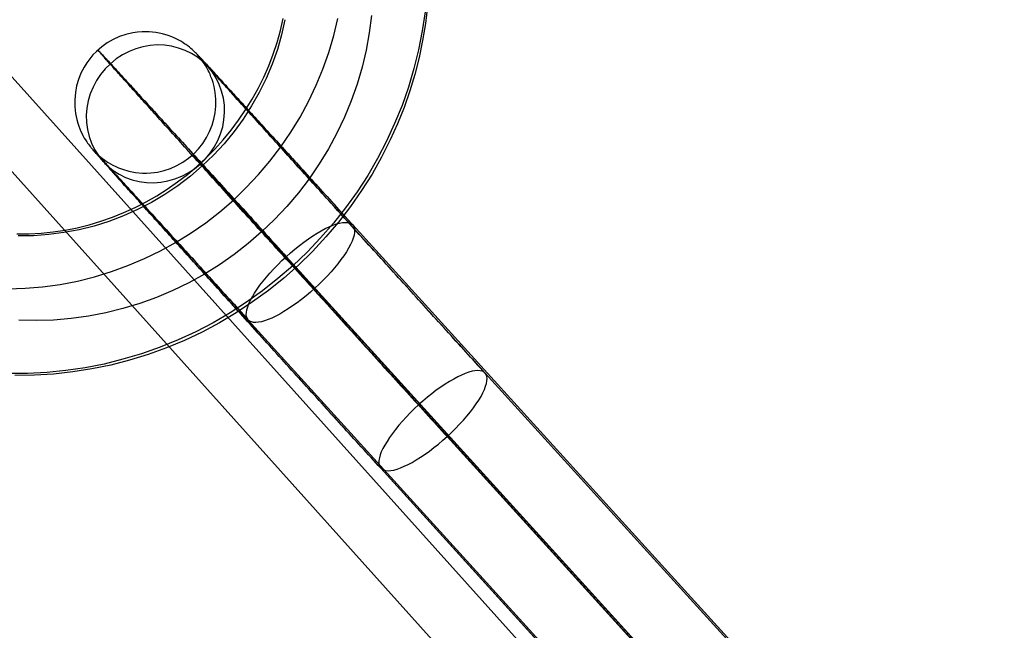
# Model space of a CAD drawing. Units: millimetres. Extents: x -12658 to 13880, y -3372 to 11620.
# Drawn here: x -8854 to -8836, y 6080 to 6091 of the extents above; entities that cross this region are included whole.
import ezdxf

# ---------------------------------------------------------------- set-up
doc = ezdxf.new("R2010")
doc.units = ezdxf.units.MM

msp = doc.modelspace()

# ---------------------------------------------------------------- linework, layer by layer
for p, q in [((-8721.554, 5942.429), (-10393.787, 7800.825)), ((-10310.514, 7707.601), (-8806.251, 6034.709))]:
    msp.add_line(p, q)
at = {"flags": 128}
for points in [[(-8846.629, 6091.611), (-8846.667, 6091.281), (-8846.722, 6090.956), (-8846.789, 6090.631), (-8846.871, 6090.308), (-8846.968, 6089.991), (-8847.078, 6089.677), (-8847.202, 6089.366), (-8847.34, 6089.06), (-8847.508, 6088.73), (-8847.689, 6088.405), (-8847.888, 6088.091), (-8848.103, 6087.785), (-8848.331, 6087.487), (-8848.574, 6087.203), (-8848.827, 6086.928), (-8849.097, 6086.666), (-8849.375, 6086.418), (-8849.668, 6086.184), (-8849.971, 6085.964), (-8850.285, 6085.757), (-8850.604, 6085.564), (-8850.935, 6085.388), (-8851.271, 6085.228), (-8851.618, 6085.085), (-8851.968, 6084.958), (-8852.323, 6084.851), (-8852.681, 6084.757), (-8853.045, 6084.683), (-8853.409, 6084.625), (-8853.775, 6084.586), (-8854.144, 6084.564), (-8854.514, 6084.561)], [(-8854.651, 6086.214), (-8854.318, 6086.223), (-8853.985, 6086.253), (-8853.651, 6086.297), (-8853.321, 6086.36), (-8852.996, 6086.443), (-8852.67, 6086.542), (-8852.354, 6086.658), (-8852.04, 6086.79), (-8851.734, 6086.939), (-8851.436, 6087.102), (-8851.147, 6087.283), (-8850.869, 6087.476), (-8850.599, 6087.686), (-8850.34, 6087.909), (-8850.095, 6088.146), (-8849.86, 6088.394), (-8849.64, 6088.653), (-8849.433, 6088.923), (-8849.24, 6089.204), (-8849.064, 6089.493), (-8848.902, 6089.793), (-8848.758, 6090.099), (-8848.629, 6090.41), (-8848.516, 6090.727), (-8848.422, 6091.052), (-8848.345, 6091.377)], [(-8846.676, 6091.504), (-8846.728, 6091.14), (-8846.8, 6090.779), (-8846.888, 6090.421), (-8846.992, 6090.066), (-8847.116, 6089.716), (-8847.257, 6089.372), (-8847.411, 6089.033), (-8847.585, 6088.702), (-8847.772, 6088.38), (-8847.976, 6088.066), (-8848.194, 6087.76), (-8848.428, 6087.465), (-8848.673, 6087.184), (-8848.932, 6086.911), (-8849.205, 6086.652), (-8849.488, 6086.407), (-8849.783, 6086.176), (-8850.086, 6085.958), (-8850.403, 6085.754), (-8850.725, 6085.564), (-8851.059, 6085.393), (-8851.398, 6085.236), (-8851.742, 6085.096), (-8852.095, 6084.972), (-8852.45, 6084.867), (-8852.811, 6084.776), (-8853.175, 6084.705), (-8853.541, 6084.652), (-8853.907, 6084.617), (-8854.274, 6084.597), (-8854.643, 6084.597)], [(-8854.48, 6087.261), (-8854.249, 6087.264), (-8854.015, 6087.275), (-8853.786, 6087.3), (-8853.555, 6087.333), (-8853.326, 6087.38), (-8853.097, 6087.435), (-8852.874, 6087.504), (-8852.651, 6087.581), (-8852.434, 6087.669), (-8852.219, 6087.765), (-8852.009, 6087.873), (-8851.803, 6087.991), (-8851.602, 6088.118), (-8851.409, 6088.253), (-8851.219, 6088.396), (-8851.037, 6088.551), (-8850.863, 6088.71), (-8850.695, 6088.881), (-8850.535, 6089.058), (-8850.384, 6089.242), (-8850.241, 6089.432), (-8850.106, 6089.628), (-8849.982, 6089.832), (-8849.866, 6090.041), (-8849.758, 6090.253), (-8849.665, 6090.471), (-8849.579, 6090.694), (-8849.505, 6090.917), (-8849.442, 6091.146), (-8849.389, 6091.377)], [(-8847.7, 6091.432), (-8847.742, 6091.102), (-8847.802, 6090.771), (-8847.88, 6090.443), (-8847.973, 6090.121), (-8848.086, 6089.804), (-8848.216, 6089.49), (-8848.362, 6089.184), (-8848.521, 6088.887), (-8848.698, 6088.597), (-8848.891, 6088.316), (-8849.097, 6088.046), (-8849.318, 6087.788), (-8849.552, 6087.537), (-8849.8, 6087.303), (-8850.056, 6087.079), (-8850.326, 6086.87), (-8850.607, 6086.674), (-8850.893, 6086.495), (-8851.194, 6086.33), (-8851.497, 6086.181), (-8851.811, 6086.049), (-8852.128, 6085.933), (-8852.453, 6085.837), (-8852.778, 6085.754), (-8853.108, 6085.691), (-8853.442, 6085.644), (-8853.775, 6085.617), (-8854.111, 6085.608), (-8854.442, 6085.614)], [(-8849.353, 6091.352), (-8849.417, 6091.066), (-8849.499, 6090.782), (-8849.596, 6090.504), (-8849.712, 6090.231), (-8849.844, 6089.964), (-8849.99, 6089.705), (-8850.152, 6089.454), (-8850.326, 6089.215), (-8850.516, 6088.983), (-8850.72, 6088.766), (-8850.935, 6088.559), (-8851.161, 6088.363), (-8851.4, 6088.181), (-8851.648, 6088.016), (-8851.905, 6087.862), (-8852.169, 6087.727), (-8852.439, 6087.606), (-8852.717, 6087.498), (-8853.001, 6087.41), (-8853.288, 6087.338), (-8853.577, 6087.286), (-8853.869, 6087.248), (-8854.161, 6087.228), (-8854.453, 6087.228)], [(-8838.826, 6077.277), (-8848.059, 6087.434), (-8848.081, 6087.458), (-8848.275, 6087.672), (-8848.467, 6087.884), (-8848.655, 6088.09), (-8848.837, 6088.29), (-8849.015, 6088.487), (-8849.187, 6088.676), (-8849.355, 6088.859), (-8849.518, 6089.036), (-8849.64, 6089.172), (-8849.759, 6089.301), (-8849.871, 6089.425), (-8849.98, 6089.544), (-8850.084, 6089.659), (-8850.184, 6089.768), (-8850.279, 6089.873), (-8850.369, 6089.97), (-8850.478, 6090.089), (-8850.578, 6090.199), (-8850.668, 6090.296), (-8850.748, 6090.386), (-8850.821, 6090.464), (-8850.884, 6090.532), (-8850.923, 6090.573), (-8850.955, 6090.609), (-8850.999, 6090.656), (-8851.018, 6090.675), (-8851.028, 6090.685), (-8851.035, 6090.695), (-8851.045, 6090.704), (-8851.062, 6090.719), (-8851.074, 6090.734), (-8851.089, 6090.748), (-8851.106, 6090.763), (-8851.128, 6090.782), (-8851.152, 6090.804), (-8851.176, 6090.826), (-8851.21, 6090.85), (-8851.249, 6090.879), (-8851.274, 6090.894), (-8851.3, 6090.913), (-8851.332, 6090.933), (-8851.368, 6090.952), (-8851.41, 6090.977), (-8851.458, 6090.999), (-8851.517, 6091.025), (-8851.585, 6091.05), (-8851.694, 6091.084), (-8851.823, 6091.108), (-8851.952, 6091.123), (-8852.083, 6091.123), (-8852.173, 6091.115), (-8852.263, 6091.101), (-8852.392, 6091.071), (-8852.516, 6091.03), (-8852.635, 6090.977), (-8852.75, 6090.911), (-8852.857, 6090.836), (-8852.956, 6090.748), (-8853.024, 6090.68), (-8853.085, 6090.607), (-8853.141, 6090.529), (-8853.192, 6090.447), (-8853.253, 6090.33), (-8853.301, 6090.208), (-8853.336, 6090.087), (-8853.36, 6089.963), (-8853.372, 6089.822), (-8853.37, 6089.69), (-8853.355, 6089.561), (-8853.333, 6089.447), (-8853.314, 6089.377), (-8853.294, 6089.318), (-8853.272, 6089.265), (-8853.253, 6089.214), (-8853.231, 6089.172), (-8853.214, 6089.138), (-8853.19, 6089.092), (-8853.168, 6089.061), (-8853.143, 6089.019), (-8853.126, 6088.995), (-8853.109, 6088.973), (-8853.092, 6088.951), (-8853.078, 6088.932), (-8853.066, 6088.917), (-8853.056, 6088.905), (-8853.044, 6088.89), (-8853.029, 6088.873), (-8853.022, 6088.864), (-8853.012, 6088.851), (-8853, 6088.839), (-8852.981, 6088.817), (-8852.944, 6088.776), (-8852.895, 6088.723), (-8852.839, 6088.657), (-8852.774, 6088.584), (-8852.706, 6088.509), (-8852.628, 6088.423), (-8852.536, 6088.319), (-8852.433, 6088.207), (-8852.324, 6088.085), (-8852.205, 6087.954), (-8852.078, 6087.813), (-8851.945, 6087.665), (-8851.804, 6087.507), (-8851.655, 6087.344), (-8851.5, 6087.171), (-8851.339, 6086.994), (-8851.171, 6086.806), (-8850.996, 6086.614), (-8850.819, 6086.417), (-8850.634, 6086.216), (-8850.447, 6086.009), (-8850.255, 6085.797), (-8850.06, 6085.581), (-8849.863, 6085.362), (-8849.661, 6085.141), (-8849.46, 6084.917), (-8849.253, 6084.691), (-8849.049, 6084.465), (-8848.842, 6084.239), (-8848.635, 6084.01), (-8848.431, 6083.784), (-8848.227, 6083.56), (-8848.023, 6083.334), (-8847.821, 6083.113), (-8847.67, 6082.948), (-8847.524, 6082.787), (-8838.294, 6072.63)], [(-8840.823, 6075.463), (-8850.055, 6085.617), (-8850.196, 6085.775), (-8850.337, 6085.929), (-8850.478, 6086.082), (-8850.615, 6086.235), (-8850.799, 6086.437), (-8850.977, 6086.631), (-8851.15, 6086.824), (-8851.317, 6087.006), (-8851.48, 6087.183), (-8851.636, 6087.354), (-8851.784, 6087.517), (-8851.925, 6087.672), (-8852.052, 6087.811), (-8852.168, 6087.94), (-8852.28, 6088.061), (-8852.385, 6088.175), (-8852.487, 6088.287), (-8852.579, 6088.387), (-8852.662, 6088.479), (-8852.737, 6088.562), (-8852.791, 6088.618), (-8852.837, 6088.669), (-8852.876, 6088.71), (-8852.908, 6088.744), (-8852.937, 6088.776), (-8852.959, 6088.8), (-8852.976, 6088.817), (-8852.981, 6088.822), (-8852.978, 6088.82), (-8852.973, 6088.815), (-8852.963, 6088.805), (-8852.951, 6088.796), (-8852.937, 6088.779), (-8852.917, 6088.761), (-8852.898, 6088.744), (-8852.876, 6088.727), (-8852.837, 6088.696), (-8852.805, 6088.674), (-8852.764, 6088.645), (-8852.73, 6088.623), (-8852.689, 6088.599), (-8852.643, 6088.574), (-8852.589, 6088.548), (-8852.533, 6088.523), (-8852.46, 6088.496), (-8852.339, 6088.46), (-8852.21, 6088.436), (-8852.078, 6088.423), (-8852.001, 6088.423), (-8851.92, 6088.428), (-8851.791, 6088.443), (-8851.663, 6088.472), (-8851.539, 6088.513), (-8851.419, 6088.567), (-8851.305, 6088.633), (-8851.196, 6088.708), (-8851.096, 6088.793), (-8851.006, 6088.888), (-8850.926, 6088.99), (-8850.853, 6089.102), (-8850.795, 6089.219), (-8850.746, 6089.34), (-8850.712, 6089.454), (-8850.69, 6089.571), (-8850.675, 6089.703), (-8850.675, 6089.834), (-8850.688, 6089.965), (-8850.709, 6090.079), (-8850.729, 6090.152), (-8850.748, 6090.213), (-8850.768, 6090.264), (-8850.785, 6090.31), (-8850.802, 6090.347), (-8850.819, 6090.381), (-8850.833, 6090.41), (-8850.848, 6090.434), (-8850.872, 6090.478), (-8850.894, 6090.512), (-8850.914, 6090.539), (-8850.928, 6090.561), (-8850.943, 6090.583), (-8850.957, 6090.6), (-8850.97, 6090.614), (-8850.977, 6090.624), (-8850.982, 6090.631), (-8850.984, 6090.634), (-8850.977, 6090.624), (-8850.962, 6090.609), (-8850.945, 6090.59), (-8850.916, 6090.556), (-8850.882, 6090.517), (-8850.853, 6090.485), (-8850.824, 6090.451), (-8850.787, 6090.413), (-8850.751, 6090.371), (-8850.678, 6090.289), (-8850.593, 6090.196), (-8850.503, 6090.094), (-8850.401, 6089.982), (-8850.315, 6089.885), (-8850.223, 6089.785), (-8850.126, 6089.678), (-8850.024, 6089.564), (-8849.919, 6089.447), (-8849.807, 6089.323), (-8849.693, 6089.197), (-8849.574, 6089.065), (-8849.416, 6088.888), (-8849.25, 6088.708), (-8849.08, 6088.521), (-8848.905, 6088.326), (-8848.725, 6088.127), (-8848.54, 6087.923), (-8848.351, 6087.713), (-8848.159, 6087.499), (-8847.962, 6087.283), (-8847.762, 6087.064), (-8847.561, 6086.843), (-8847.359, 6086.619), (-8847.154, 6086.393), (-8846.948, 6086.167), (-8846.743, 6085.941), (-8846.537, 6085.712), (-8846.408, 6085.571), (-8846.279, 6085.43), (-8846.153, 6085.292), (-8846.026, 6085.151), (-8845.9, 6085.012), (-8845.776, 6084.876), (-8845.652, 6084.737), (-8845.528, 6084.603), (-8836.295, 6074.447)], [(-8837.022, 6073.236), (-8846.255, 6083.39), (-8846.306, 6083.446), (-8846.354, 6083.502), (-8846.405, 6083.558), (-8846.457, 6083.614), (-8846.508, 6083.67), (-8846.559, 6083.726), (-8846.61, 6083.784), (-8846.663, 6083.84), (-8846.714, 6083.896), (-8846.765, 6083.954), (-8846.816, 6084.01), (-8846.87, 6084.069), (-8846.921, 6084.124), (-8846.972, 6084.183), (-8847.026, 6084.239), (-8847.077, 6084.297), (-8847.13, 6084.355), (-8847.181, 6084.411), (-8847.235, 6084.47), (-8847.286, 6084.528), (-8847.339, 6084.586), (-8847.393, 6084.642), (-8847.444, 6084.701), (-8847.497, 6084.759), (-8847.551, 6084.817), (-8847.602, 6084.876), (-8847.655, 6084.934), (-8847.709, 6084.993), (-8847.76, 6085.051), (-8847.813, 6085.107), (-8847.867, 6085.165), (-8847.92, 6085.224), (-8847.971, 6085.282), (-8848.025, 6085.34), (-8848.078, 6085.399), (-8848.129, 6085.457), (-8848.183, 6085.515), (-8848.236, 6085.571), (-8848.288, 6085.63), (-8848.341, 6085.688), (-8848.392, 6085.746), (-8848.446, 6085.805), (-8848.497, 6085.861), (-8848.55, 6085.919), (-8848.601, 6085.977), (-8848.655, 6086.033), (-8848.706, 6086.092), (-8848.757, 6086.148), (-8848.81, 6086.206), (-8848.861, 6086.262), (-8848.912, 6086.32), (-8848.964, 6086.376), (-8849.015, 6086.432), (-8849.066, 6086.488), (-8849.117, 6086.546), (-8849.168, 6086.602), (-8849.219, 6086.658), (-8849.27, 6086.714), (-8849.321, 6086.77), (-8849.37, 6086.824), (-8849.421, 6086.879), (-8849.472, 6086.935), (-8849.52, 6086.989), (-8849.569, 6087.045), (-8849.62, 6087.098), (-8849.669, 6087.154), (-8849.717, 6087.208), (-8849.766, 6087.261), (-8849.815, 6087.315), (-8849.863, 6087.368), (-8849.912, 6087.422), (-8849.96, 6087.475), (-8850.007, 6087.529), (-8850.055, 6087.58), (-8850.102, 6087.633), (-8850.15, 6087.684), (-8850.196, 6087.735), (-8850.243, 6087.786), (-8850.289, 6087.837), (-8850.335, 6087.889), (-8850.381, 6087.94), (-8850.425, 6087.991), (-8850.471, 6088.039), (-8850.515, 6088.088), (-8850.561, 6088.139), (-8850.605, 6088.188), (-8850.649, 6088.236), (-8850.692, 6088.285), (-8850.736, 6088.331), (-8850.78, 6088.38), (-8850.821, 6088.428), (-8850.865, 6088.475), (-8850.906, 6088.521), (-8850.948, 6088.567), (-8850.989, 6088.613), (-8851.03, 6088.659), (-8851.072, 6088.703), (-8851.113, 6088.749), (-8851.152, 6088.793), (-8851.191, 6088.837), (-8851.232, 6088.881), (-8851.271, 6088.924), (-8851.31, 6088.966), (-8851.346, 6089.01), (-8851.385, 6089.051), (-8851.422, 6089.092), (-8851.461, 6089.134), (-8851.497, 6089.175), (-8851.534, 6089.214), (-8851.568, 6089.255), (-8851.604, 6089.294), (-8851.641, 6089.333), (-8851.675, 6089.372), (-8851.709, 6089.408), (-8851.743, 6089.447), (-8851.777, 6089.484), (-8851.808, 6089.52), (-8851.843, 6089.557), (-8851.874, 6089.593), (-8851.906, 6089.627), (-8851.937, 6089.664), (-8851.969, 6089.698), (-8851.998, 6089.732), (-8852.03, 6089.763), (-8852.059, 6089.797), (-8852.088, 6089.829), (-8852.117, 6089.861), (-8852.144, 6089.892), (-8852.173, 6089.924), (-8852.2, 6089.953), (-8852.227, 6089.985), (-8852.253, 6090.014), (-8852.28, 6090.043), (-8852.305, 6090.07), (-8852.329, 6090.099), (-8852.353, 6090.126), (-8852.377, 6090.152), (-8852.402, 6090.179), (-8852.424, 6090.203), (-8852.448, 6090.228), (-8852.47, 6090.254), (-8852.492, 6090.276), (-8852.511, 6090.301), (-8852.533, 6090.325), (-8852.553, 6090.347), (-8852.572, 6090.369), (-8852.591, 6090.391), (-8852.611, 6090.41), (-8852.628, 6090.43), (-8852.645, 6090.449), (-8852.662, 6090.468), (-8852.679, 6090.488), (-8852.696, 6090.505), (-8852.711, 6090.522), (-8852.725, 6090.539), (-8852.74, 6090.556), (-8852.754, 6090.571), (-8852.769, 6090.588), (-8852.781, 6090.602), (-8852.793, 6090.614), (-8852.805, 6090.629), (-8852.815, 6090.641), (-8852.827, 6090.653), (-8852.837, 6090.665), (-8852.847, 6090.675), (-8852.857, 6090.687), (-8852.864, 6090.697), (-8852.874, 6090.704), (-8852.881, 6090.714), (-8852.888, 6090.721), (-8852.895, 6090.729), (-8852.9, 6090.736), (-8852.905, 6090.743), (-8852.91, 6090.748), (-8852.915, 6090.753), (-8852.92, 6090.758), (-8852.922, 6090.763), (-8852.925, 6090.765), (-8852.927, 6090.768), (-8852.929, 6090.77), (-8852.929, 6090.772), (-8852.927, 6090.77), (-8852.925, 6090.768), (-8852.922, 6090.765), (-8852.92, 6090.763), (-8852.915, 6090.758), (-8852.912, 6090.753), (-8852.908, 6090.748), (-8852.9, 6090.743), (-8852.895, 6090.736), (-8852.888, 6090.731), (-8852.881, 6090.724), (-8852.874, 6090.714), (-8852.866, 6090.707), (-8852.857, 6090.697), (-8852.849, 6090.687), (-8852.839, 6090.678), (-8852.83, 6090.665), (-8852.818, 6090.653), (-8852.808, 6090.641), (-8852.796, 6090.629), (-8852.784, 6090.617), (-8852.769, 6090.602), (-8852.757, 6090.588), (-8852.742, 6090.573), (-8852.728, 6090.558), (-8852.713, 6090.541), (-8852.698, 6090.524), (-8852.681, 6090.507), (-8852.664, 6090.488), (-8852.647, 6090.471), (-8852.63, 6090.451), (-8852.613, 6090.432), (-8852.594, 6090.413), (-8852.574, 6090.391), (-8852.555, 6090.369), (-8852.536, 6090.349), (-8852.516, 6090.325), (-8852.494, 6090.303), (-8852.472, 6090.279), (-8852.45, 6090.254), (-8852.429, 6090.23), (-8852.404, 6090.206), (-8852.382, 6090.179), (-8852.358, 6090.155), (-8852.334, 6090.128), (-8852.309, 6090.101), (-8852.283, 6090.072), (-8852.256, 6090.043), (-8852.232, 6090.016), (-8852.205, 6089.987), (-8852.176, 6089.955), (-8852.149, 6089.926), (-8852.12, 6089.895), (-8852.093, 6089.863), (-8852.064, 6089.831), (-8852.032, 6089.8), (-8852.003, 6089.766), (-8851.974, 6089.734), (-8851.942, 6089.7), (-8851.911, 6089.666), (-8851.879, 6089.63), (-8851.847, 6089.596), (-8851.813, 6089.559), (-8851.782, 6089.523), (-8851.748, 6089.486), (-8851.714, 6089.45), (-8851.68, 6089.411), (-8851.646, 6089.374), (-8851.609, 6089.335), (-8851.575, 6089.296), (-8851.539, 6089.258), (-8851.502, 6089.216), (-8851.466, 6089.177), (-8851.427, 6089.136), (-8851.39, 6089.095), (-8851.351, 6089.053), (-8851.315, 6089.012), (-8851.276, 6088.971), (-8851.237, 6088.927), (-8851.198, 6088.883), (-8851.157, 6088.839), (-8851.118, 6088.796), (-8851.077, 6088.752), (-8851.038, 6088.708), (-8850.996, 6088.662), (-8850.955, 6088.616), (-8850.911, 6088.572), (-8850.87, 6088.526), (-8850.829, 6088.477), (-8850.785, 6088.431), (-8850.741, 6088.385), (-8850.7, 6088.336), (-8850.656, 6088.287), (-8850.612, 6088.241), (-8850.566, 6088.192), (-8850.522, 6088.141), (-8850.478, 6088.093), (-8850.432, 6088.044), (-8850.386, 6087.993), (-8850.342, 6087.944), (-8850.296, 6087.893), (-8850.25, 6087.842), (-8850.204, 6087.791), (-8850.155, 6087.74), (-8850.109, 6087.689), (-8850.063, 6087.636), (-8850.014, 6087.585), (-8849.965, 6087.531), (-8849.919, 6087.48), (-8849.871, 6087.427), (-8849.822, 6087.373), (-8849.773, 6087.32), (-8849.725, 6087.266), (-8849.676, 6087.213), (-8849.627, 6087.159), (-8849.576, 6087.103), (-8849.528, 6087.05), (-8849.479, 6086.994), (-8849.428, 6086.94), (-8849.377, 6086.884), (-8849.328, 6086.828), (-8840.096, 6076.674)], [(-8836.295, 6074.447), (-8845.528, 6084.601), (-8845.574, 6084.652), (-8845.618, 6084.703), (-8845.664, 6084.754), (-8845.71, 6084.805), (-8845.756, 6084.856), (-8845.805, 6084.907), (-8845.851, 6084.958), (-8845.897, 6085.01), (-8845.943, 6085.061), (-8845.99, 6085.112), (-8846.038, 6085.165), (-8846.085, 6085.216), (-8846.133, 6085.267), (-8846.179, 6085.321), (-8846.226, 6085.372), (-8846.274, 6085.425), (-8846.32, 6085.476), (-8846.369, 6085.53), (-8846.418, 6085.581), (-8846.464, 6085.634), (-8846.512, 6085.686), (-8846.559, 6085.739), (-8846.607, 6085.793), (-8846.656, 6085.844), (-8846.702, 6085.897), (-8846.751, 6085.951), (-8846.799, 6086.002), (-8846.846, 6086.055), (-8846.894, 6086.109), (-8846.943, 6086.16), (-8846.989, 6086.213), (-8847.038, 6086.267), (-8847.086, 6086.318), (-8847.133, 6086.371), (-8847.181, 6086.422), (-8847.23, 6086.476), (-8847.276, 6086.529), (-8847.325, 6086.58), (-8847.371, 6086.634), (-8847.419, 6086.685), (-8847.466, 6086.738), (-8847.512, 6086.789), (-8847.561, 6086.841), (-8847.607, 6086.894), (-8847.653, 6086.945), (-8847.702, 6086.996), (-8847.748, 6087.047), (-8847.794, 6087.098), (-8847.84, 6087.149), (-8847.886, 6087.2), (-8847.933, 6087.251), (-8847.979, 6087.303), (-8848.025, 6087.354), (-8848.071, 6087.405), (-8848.115, 6087.453), (-8848.161, 6087.504), (-8848.207, 6087.553), (-8848.251, 6087.604), (-8848.295, 6087.653), (-8848.341, 6087.701), (-8848.385, 6087.752), (-8848.429, 6087.801), (-8848.472, 6087.85), (-8848.516, 6087.898), (-8848.56, 6087.944), (-8848.604, 6087.993), (-8848.647, 6088.042), (-8848.689, 6088.088), (-8848.733, 6088.134), (-8848.774, 6088.183), (-8848.818, 6088.229), (-8848.859, 6088.275), (-8848.9, 6088.321), (-8848.942, 6088.368), (-8848.983, 6088.411), (-8849.024, 6088.458), (-8849.063, 6088.501), (-8849.105, 6088.545), (-8849.143, 6088.591), (-8849.185, 6088.635), (-8849.224, 6088.676), (-8849.263, 6088.72), (-8849.302, 6088.764), (-8849.34, 6088.805), (-8849.377, 6088.849), (-8849.416, 6088.89), (-8849.452, 6088.932), (-8849.489, 6088.973), (-8849.525, 6089.012), (-8849.562, 6089.053), (-8849.598, 6089.092), (-8849.635, 6089.131), (-8849.669, 6089.17), (-8849.705, 6089.209), (-8849.739, 6089.248), (-8849.773, 6089.287), (-8849.807, 6089.323), (-8849.839, 6089.36), (-8849.873, 6089.396), (-8849.905, 6089.433), (-8849.939, 6089.469), (-8849.97, 6089.503), (-8850.002, 6089.537), (-8850.031, 6089.574), (-8850.063, 6089.605), (-8850.092, 6089.639), (-8850.123, 6089.673), (-8850.153, 6089.705), (-8850.182, 6089.737), (-8850.209, 6089.768), (-8850.238, 6089.8), (-8850.264, 6089.831), (-8850.291, 6089.861), (-8850.318, 6089.89), (-8850.345, 6089.919), (-8850.371, 6089.948), (-8850.396, 6089.977), (-8850.42, 6090.004), (-8850.444, 6090.031), (-8850.469, 6090.058), (-8850.493, 6090.084), (-8850.515, 6090.109), (-8850.539, 6090.133), (-8850.561, 6090.16), (-8850.581, 6090.182), (-8850.602, 6090.206), (-8850.624, 6090.228), (-8850.644, 6090.252), (-8850.663, 6090.274), (-8850.683, 6090.293), (-8850.7, 6090.315), (-8850.719, 6090.335), (-8850.736, 6090.354), (-8850.753, 6090.374), (-8850.77, 6090.393), (-8850.787, 6090.41), (-8850.802, 6090.427), (-8850.816, 6090.444), (-8850.831, 6090.461), (-8850.846, 6090.476), (-8850.86, 6090.493), (-8850.872, 6090.507), (-8850.884, 6090.52), (-8850.897, 6090.534), (-8850.909, 6090.546), (-8850.919, 6090.558), (-8850.928, 6090.571), (-8850.938, 6090.583), (-8850.948, 6090.592), (-8850.957, 6090.602), (-8850.965, 6090.612), (-8850.972, 6090.619), (-8850.979, 6090.629), (-8850.987, 6090.636), (-8850.994, 6090.644), (-8850.999, 6090.648), (-8851.004, 6090.656), (-8851.008, 6090.661), (-8851.013, 6090.665), (-8851.016, 6090.67), (-8851.018, 6090.673), (-8851.021, 6090.675), (-8851.023, 6090.678), (-8851.023, 6090.68), (-8851.026, 6090.68), (-8851.023, 6090.68), (-8851.021, 6090.678), (-8851.018, 6090.675), (-8851.016, 6090.67), (-8851.011, 6090.668), (-8851.006, 6090.663), (-8851.004, 6090.658), (-8850.996, 6090.653), (-8850.991, 6090.646), (-8850.984, 6090.641), (-8850.979, 6090.634), (-8850.972, 6090.624), (-8850.962, 6090.617), (-8850.955, 6090.607), (-8850.945, 6090.597), (-8850.936, 6090.588), (-8850.926, 6090.578), (-8850.916, 6090.566), (-8850.904, 6090.554), (-8850.894, 6090.541), (-8850.882, 6090.529), (-8850.867, 6090.515), (-8850.855, 6090.5), (-8850.841, 6090.485), (-8850.829, 6090.471), (-8850.814, 6090.454), (-8850.797, 6090.437), (-8850.782, 6090.42), (-8850.765, 6090.403), (-8850.748, 6090.386), (-8850.731, 6090.366), (-8850.714, 6090.347), (-8850.695, 6090.327), (-8850.678, 6090.306), (-8850.658, 6090.286), (-8850.639, 6090.264), (-8850.617, 6090.242), (-8850.598, 6090.22), (-8850.576, 6090.196), (-8850.554, 6090.172), (-8850.532, 6090.147), (-8850.51, 6090.123), (-8850.486, 6090.099), (-8850.464, 6090.072), (-8850.44, 6090.045), (-8850.415, 6090.019), (-8850.388, 6089.992), (-8850.364, 6089.965), (-8850.337, 6089.936), (-8850.311, 6089.907), (-8850.284, 6089.878), (-8850.257, 6089.848), (-8850.23, 6089.817), (-8850.201, 6089.788), (-8850.172, 6089.756), (-8850.143, 6089.724), (-8850.114, 6089.693), (-8850.084, 6089.659), (-8850.055, 6089.627), (-8850.024, 6089.593), (-8849.992, 6089.559), (-8849.96, 6089.523), (-8849.929, 6089.489), (-8849.897, 6089.454), (-8849.863, 6089.418), (-8849.832, 6089.382), (-8849.798, 6089.345), (-8849.764, 6089.309), (-8849.729, 6089.27), (-8849.695, 6089.231), (-8849.659, 6089.194), (-8849.625, 6089.155), (-8849.588, 6089.116), (-8849.552, 6089.075), (-8849.516, 6089.036), (-8849.479, 6088.995), (-8849.443, 6088.956), (-8849.406, 6088.915), (-8849.367, 6088.873), (-8849.328, 6088.83), (-8849.289, 6088.788), (-8849.253, 6088.744), (-8849.212, 6088.703), (-8849.173, 6088.659), (-8849.134, 6088.616), (-8849.092, 6088.572), (-8849.054, 6088.528), (-8849.012, 6088.482), (-8848.971, 6088.438), (-8848.929, 6088.392), (-8848.888, 6088.348), (-8848.847, 6088.302), (-8848.805, 6088.256), (-8848.764, 6088.21), (-8848.72, 6088.163), (-8848.679, 6088.115), (-8848.635, 6088.068), (-8848.591, 6088.02), (-8848.548, 6087.974), (-8848.504, 6087.925), (-8848.46, 6087.876), (-8848.416, 6087.828), (-8848.373, 6087.779), (-8848.329, 6087.73), (-8848.283, 6087.682), (-8848.239, 6087.633), (-8848.195, 6087.582), (-8848.149, 6087.534), (-8848.103, 6087.482), (-8848.057, 6087.434), (-8838.826, 6077.277)], [(-8838.291, 6072.63), (-8847.524, 6082.787), (-8847.57, 6082.838), (-8847.616, 6082.887), (-8847.663, 6082.938), (-8847.709, 6082.989), (-8847.755, 6083.04), (-8847.801, 6083.091), (-8847.847, 6083.142), (-8847.894, 6083.193), (-8847.94, 6083.247), (-8847.988, 6083.298), (-8848.035, 6083.349), (-8848.081, 6083.4), (-8848.129, 6083.453), (-8848.176, 6083.504), (-8848.224, 6083.558), (-8848.271, 6083.609), (-8848.319, 6083.662), (-8848.365, 6083.713), (-8848.414, 6083.767), (-8848.463, 6083.818), (-8848.509, 6083.872), (-8848.557, 6083.925), (-8848.606, 6083.976), (-8848.652, 6084.03), (-8848.701, 6084.081), (-8848.747, 6084.134), (-8848.796, 6084.188), (-8848.844, 6084.239), (-8848.891, 6084.292), (-8848.939, 6084.346), (-8848.988, 6084.397), (-8849.034, 6084.45), (-8849.083, 6084.504), (-8849.131, 6084.555), (-8849.178, 6084.608), (-8849.226, 6084.662), (-8849.272, 6084.713), (-8849.321, 6084.766), (-8849.367, 6084.817), (-8849.416, 6084.871), (-8849.462, 6084.922), (-8849.511, 6084.973), (-8849.557, 6085.027), (-8849.603, 6085.078), (-8849.652, 6085.129), (-8849.698, 6085.182), (-8849.744, 6085.233), (-8849.79, 6085.284), (-8849.836, 6085.335), (-8849.883, 6085.386), (-8849.929, 6085.437), (-8849.975, 6085.489), (-8850.021, 6085.54), (-8850.067, 6085.588), (-8850.114, 6085.639), (-8850.157, 6085.688), (-8850.204, 6085.739), (-8850.247, 6085.788), (-8850.294, 6085.839), (-8850.337, 6085.887), (-8850.381, 6085.936), (-8850.427, 6085.985), (-8850.471, 6086.033), (-8850.515, 6086.082), (-8850.559, 6086.13), (-8850.6, 6086.179), (-8850.644, 6086.225), (-8850.688, 6086.274), (-8850.729, 6086.32), (-8850.773, 6086.366), (-8850.814, 6086.413), (-8850.855, 6086.459), (-8850.897, 6086.505), (-8850.938, 6086.551), (-8850.979, 6086.597), (-8851.021, 6086.641), (-8851.062, 6086.687), (-8851.101, 6086.731), (-8851.142, 6086.775), (-8851.181, 6086.819), (-8851.22, 6086.862), (-8851.259, 6086.906), (-8851.298, 6086.948), (-8851.337, 6086.991), (-8851.376, 6087.033), (-8851.412, 6087.074), (-8851.449, 6087.115), (-8851.488, 6087.157), (-8851.524, 6087.198), (-8851.56, 6087.237), (-8851.595, 6087.278), (-8851.631, 6087.317), (-8851.667, 6087.356), (-8851.702, 6087.395), (-8851.736, 6087.434), (-8851.77, 6087.47), (-8851.804, 6087.507), (-8851.838, 6087.546), (-8851.869, 6087.582), (-8851.903, 6087.619), (-8851.935, 6087.653), (-8851.967, 6087.689), (-8851.998, 6087.723), (-8852.03, 6087.757), (-8852.059, 6087.791), (-8852.091, 6087.825), (-8852.12, 6087.857), (-8852.149, 6087.891), (-8852.178, 6087.923), (-8852.207, 6087.954), (-8852.234, 6087.986), (-8852.261, 6088.015), (-8852.29, 6088.047), (-8852.317, 6088.076), (-8852.341, 6088.105), (-8852.368, 6088.132), (-8852.392, 6088.161), (-8852.419, 6088.188), (-8852.443, 6088.217), (-8852.467, 6088.241), (-8852.489, 6088.268), (-8852.514, 6088.295), (-8852.536, 6088.319), (-8852.557, 6088.343), (-8852.579, 6088.368), (-8852.599, 6088.392), (-8852.621, 6088.414), (-8852.64, 6088.436), (-8852.66, 6088.458), (-8852.679, 6088.479), (-8852.698, 6088.499), (-8852.715, 6088.521), (-8852.732, 6088.54), (-8852.752, 6088.56), (-8852.767, 6088.577), (-8852.784, 6088.596), (-8852.798, 6088.613), (-8852.815, 6088.63), (-8852.83, 6088.645), (-8852.842, 6088.662), (-8852.857, 6088.676), (-8852.869, 6088.691), (-8852.881, 6088.706), (-8852.893, 6088.718), (-8852.905, 6088.732), (-8852.915, 6088.744), (-8852.927, 6088.757), (-8852.937, 6088.766), (-8852.946, 6088.776), (-8852.954, 6088.788), (-8852.963, 6088.796), (-8852.971, 6088.805), (-8852.978, 6088.813), (-8852.985, 6088.82), (-8852.99, 6088.827), (-8852.995, 6088.834), (-8853, 6088.839), (-8853.005, 6088.847), (-8853.01, 6088.849), (-8853.012, 6088.854), (-8853.017, 6088.859), (-8853.017, 6088.861), (-8853.019, 6088.864), (-8853.022, 6088.864), (-8853.022, 6088.866), (-8853.019, 6088.864), (-8853.017, 6088.861), (-8853.015, 6088.859), (-8853.012, 6088.856), (-8853.007, 6088.851), (-8853.005, 6088.849), (-8853, 6088.844), (-8852.995, 6088.837), (-8852.988, 6088.832), (-8852.983, 6088.825), (-8852.976, 6088.817), (-8852.968, 6088.81), (-8852.961, 6088.803), (-8852.951, 6088.793), (-8852.944, 6088.783), (-8852.934, 6088.774), (-8852.925, 6088.761), (-8852.912, 6088.752), (-8852.903, 6088.74), (-8852.891, 6088.727), (-8852.878, 6088.713), (-8852.866, 6088.701), (-8852.852, 6088.686), (-8852.839, 6088.672), (-8852.825, 6088.654), (-8852.81, 6088.64), (-8852.796, 6088.623), (-8852.779, 6088.606), (-8852.764, 6088.589), (-8852.747, 6088.569), (-8852.73, 6088.55), (-8852.711, 6088.53), (-8852.694, 6088.511), (-8852.674, 6088.492), (-8852.655, 6088.47), (-8852.635, 6088.448), (-8852.616, 6088.426), (-8852.594, 6088.404), (-8852.572, 6088.382), (-8852.553, 6088.358), (-8852.528, 6088.334), (-8852.506, 6088.309), (-8852.484, 6088.282), (-8852.46, 6088.258), (-8852.436, 6088.231), (-8852.412, 6088.205), (-8852.387, 6088.178), (-8852.36, 6088.149), (-8852.336, 6088.122), (-8852.309, 6088.093), (-8852.283, 6088.064), (-8852.253, 6088.032), (-8852.227, 6088.003), (-8852.198, 6087.971), (-8852.171, 6087.94), (-8852.142, 6087.908), (-8852.112, 6087.876), (-8852.081, 6087.845), (-8852.052, 6087.811), (-8852.02, 6087.777), (-8851.991, 6087.743), (-8851.959, 6087.709), (-8851.928, 6087.675), (-8851.894, 6087.638), (-8851.862, 6087.602), (-8851.828, 6087.565), (-8851.794, 6087.529), (-8851.76, 6087.492), (-8851.726, 6087.456), (-8851.692, 6087.417), (-8851.658, 6087.378), (-8851.621, 6087.339), (-8851.587, 6087.3), (-8851.551, 6087.261), (-8851.514, 6087.22), (-8851.478, 6087.181), (-8851.439, 6087.14), (-8851.402, 6087.098), (-8851.364, 6087.057), (-8851.327, 6087.016), (-8851.288, 6086.972), (-8851.249, 6086.93), (-8851.21, 6086.887), (-8851.171, 6086.845), (-8851.13, 6086.802), (-8851.091, 6086.758), (-8851.05, 6086.712), (-8851.011, 6086.668), (-8850.97, 6086.624), (-8850.928, 6086.578), (-8850.887, 6086.532), (-8850.846, 6086.486), (-8850.802, 6086.439), (-8850.76, 6086.393), (-8850.719, 6086.347), (-8850.675, 6086.301), (-8850.632, 6086.252), (-8850.59, 6086.206), (-8850.546, 6086.157), (-8850.503, 6086.111), (-8850.459, 6086.062), (-8850.415, 6086.014), (-8850.371, 6085.965), (-8850.325, 6085.917), (-8850.281, 6085.868), (-8850.235, 6085.817), (-8850.191, 6085.768), (-8850.145, 6085.717), (-8850.102, 6085.668), (-8850.055, 6085.617), (-8840.823, 6075.461)], [(-8837.564, 6073.841), (-8846.797, 6083.998), (-8846.838, 6084.042), (-8846.877, 6084.088), (-8846.919, 6084.132), (-8846.96, 6084.178), (-8847.001, 6084.224), (-8847.043, 6084.268), (-8847.084, 6084.314), (-8847.125, 6084.36), (-8847.167, 6084.407), (-8847.21, 6084.453), (-8847.252, 6084.499), (-8847.293, 6084.543), (-8847.334, 6084.591), (-8847.378, 6084.638), (-8847.419, 6084.684), (-8847.461, 6084.73), (-8847.505, 6084.776), (-8847.546, 6084.822), (-8847.59, 6084.869), (-8847.631, 6084.917), (-8847.672, 6084.963), (-8847.716, 6085.01), (-8847.757, 6085.056), (-8847.801, 6085.102), (-8847.843, 6085.151), (-8847.886, 6085.197), (-8847.928, 6085.243), (-8847.971, 6085.289), (-8848.013, 6085.338), (-8848.054, 6085.384), (-8848.098, 6085.43), (-8848.139, 6085.476), (-8848.183, 6085.523), (-8848.224, 6085.569), (-8848.266, 6085.615), (-8848.309, 6085.664), (-8848.351, 6085.71), (-8848.392, 6085.756), (-8848.433, 6085.8), (-8848.475, 6085.846), (-8848.516, 6085.892), (-8848.557, 6085.938), (-8848.599, 6085.985), (-8848.64, 6086.028), (-8848.681, 6086.075), (-8848.723, 6086.118), (-8848.764, 6086.165), (-8848.803, 6086.208), (-8848.844, 6086.255), (-8848.883, 6086.298), (-8848.925, 6086.342), (-8848.964, 6086.386), (-8849.005, 6086.43), (-8849.044, 6086.473), (-8849.083, 6086.517), (-8849.122, 6086.561), (-8849.16, 6086.602), (-8849.199, 6086.646), (-8849.238, 6086.687), (-8849.275, 6086.729), (-8849.314, 6086.772), (-8849.35, 6086.814), (-8849.389, 6086.855), (-8849.426, 6086.896), (-8849.462, 6086.935), (-8849.498, 6086.977), (-8849.535, 6087.016), (-8849.571, 6087.057), (-8849.608, 6087.096), (-8849.642, 6087.135), (-8849.678, 6087.174), (-8849.712, 6087.213), (-8849.747, 6087.251), (-8849.781, 6087.288), (-8849.815, 6087.327), (-8849.849, 6087.363), (-8849.883, 6087.4), (-8849.914, 6087.436), (-8849.946, 6087.473), (-8849.98, 6087.507), (-8850.012, 6087.543), (-8850.043, 6087.577), (-8850.072, 6087.611), (-8850.104, 6087.645), (-8850.136, 6087.679), (-8850.165, 6087.713), (-8850.194, 6087.745), (-8850.223, 6087.777), (-8850.252, 6087.808), (-8850.279, 6087.84), (-8850.308, 6087.872), (-8850.335, 6087.903), (-8850.362, 6087.932), (-8850.388, 6087.961), (-8850.415, 6087.991), (-8850.442, 6088.02), (-8850.466, 6088.049), (-8850.493, 6088.076), (-8850.517, 6088.103), (-8850.542, 6088.129), (-8850.564, 6088.156), (-8850.588, 6088.183), (-8850.61, 6088.207), (-8850.632, 6088.231), (-8850.653, 6088.256), (-8850.675, 6088.28), (-8850.697, 6088.302), (-8850.717, 6088.326), (-8850.736, 6088.348), (-8850.756, 6088.37), (-8850.775, 6088.389), (-8850.795, 6088.411), (-8850.812, 6088.431), (-8850.829, 6088.45), (-8850.846, 6088.47), (-8850.863, 6088.489), (-8850.88, 6088.506), (-8850.894, 6088.523), (-8850.909, 6088.54), (-8850.923, 6088.557), (-8850.938, 6088.572), (-8850.953, 6088.586), (-8850.965, 6088.601), (-8850.977, 6088.616), (-8850.989, 6088.628), (-8851.001, 6088.642), (-8851.011, 6088.654), (-8851.021, 6088.664), (-8851.03, 6088.676), (-8851.04, 6088.686), (-8851.05, 6088.696), (-8851.057, 6088.706), (-8851.064, 6088.715), (-8851.072, 6088.723), (-8851.079, 6088.73), (-8851.086, 6088.737), (-8851.091, 6088.744), (-8851.096, 6088.749), (-8851.101, 6088.754), (-8851.103, 6088.759), (-8851.108, 6088.764), (-8851.111, 6088.766), (-8851.113, 6088.769), (-8851.115, 6088.771), (-8851.115, 6088.774), (-8851.113, 6088.771), (-8851.111, 6088.769), (-8851.108, 6088.766), (-8851.106, 6088.764), (-8851.103, 6088.759), (-8851.098, 6088.757), (-8851.094, 6088.752), (-8851.089, 6088.744), (-8851.081, 6088.74), (-8851.077, 6088.732), (-8851.069, 6088.725), (-8851.062, 6088.718), (-8851.055, 6088.708), (-8851.045, 6088.698), (-8851.035, 6088.689), (-8851.028, 6088.679), (-8851.016, 6088.669), (-8851.006, 6088.657), (-8850.996, 6088.645), (-8850.984, 6088.633), (-8850.972, 6088.62), (-8850.96, 6088.606), (-8850.945, 6088.591), (-8850.931, 6088.577), (-8850.919, 6088.562), (-8850.904, 6088.545), (-8850.887, 6088.528), (-8850.872, 6088.511), (-8850.855, 6088.494), (-8850.838, 6088.475), (-8850.821, 6088.458), (-8850.804, 6088.438), (-8850.785, 6088.416), (-8850.768, 6088.397), (-8850.748, 6088.375), (-8850.729, 6088.355), (-8850.707, 6088.334), (-8850.688, 6088.309), (-8850.666, 6088.287), (-8850.644, 6088.263), (-8850.622, 6088.239), (-8850.6, 6088.214), (-8850.578, 6088.19), (-8850.554, 6088.163), (-8850.529, 6088.137), (-8850.505, 6088.112), (-8850.481, 6088.083), (-8850.457, 6088.056), (-8850.43, 6088.03), (-8850.403, 6088), (-8850.376, 6087.971), (-8850.35, 6087.942), (-8850.323, 6087.91), (-8850.296, 6087.881), (-8850.267, 6087.85), (-8850.238, 6087.818), (-8850.211, 6087.786), (-8850.179, 6087.755), (-8850.15, 6087.723), (-8850.121, 6087.689), (-8850.089, 6087.655), (-8850.06, 6087.621), (-8850.029, 6087.587), (-8849.997, 6087.553), (-8849.965, 6087.519), (-8849.931, 6087.482), (-8849.9, 6087.446), (-8849.866, 6087.41), (-8849.834, 6087.373), (-8849.8, 6087.337), (-8849.766, 6087.3), (-8849.732, 6087.261), (-8849.695, 6087.225), (-8849.661, 6087.186), (-8849.627, 6087.147), (-8849.591, 6087.108), (-8849.554, 6087.069), (-8849.518, 6087.028), (-8849.481, 6086.989), (-8849.445, 6086.948), (-8849.409, 6086.909), (-8849.372, 6086.867), (-8849.333, 6086.826), (-8849.297, 6086.785), (-8849.258, 6086.743), (-8849.219, 6086.699), (-8849.182, 6086.658), (-8849.143, 6086.614), (-8849.105, 6086.573), (-8849.066, 6086.529), (-8849.024, 6086.486), (-8848.985, 6086.442), (-8848.947, 6086.398), (-8848.905, 6086.354), (-8848.866, 6086.31), (-8848.825, 6086.267), (-8848.786, 6086.223), (-8839.553, 6076.066)]]:
    msp.add_lwpolyline(points, dxfattribs=at)
for points in [[(-8850.824, 6090.454), (-8850.919, 6090.549), (-8851.026, 6090.634), (-8851.14, 6090.707), (-8851.261, 6090.765), (-8851.388, 6090.811), (-8851.522, 6090.845), (-8851.658, 6090.865), (-8851.794, 6090.87), (-8851.933, 6090.858), (-8852.071, 6090.833), (-8852.205, 6090.797), (-8852.334, 6090.743), (-8852.46, 6090.68), (-8852.577, 6090.602), (-8852.689, 6090.512), (-8852.788, 6090.413), (-8852.878, 6090.306), (-8852.956, 6090.189), (-8853.022, 6090.065), (-8853.075, 6089.934), (-8853.114, 6089.8), (-8853.141, 6089.664), (-8853.151, 6089.527), (-8853.148, 6089.389), (-8853.129, 6089.253), (-8853.097, 6089.121), (-8853.051, 6088.995), (-8852.993, 6088.873), (-8852.92, 6088.759), (-8852.835, 6088.654), (-8852.74, 6088.557), (-8852.635, 6088.475), (-8852.521, 6088.402), (-8852.399, 6088.341), (-8852.273, 6088.295), (-8852.139, 6088.261), (-8852.003, 6088.244), (-8851.864, 6088.239), (-8851.728, 6088.248), (-8851.59, 6088.273), (-8851.456, 6088.312), (-8851.325, 6088.363), (-8851.201, 6088.428), (-8851.081, 6088.506), (-8850.972, 6088.594), (-8850.872, 6088.693), (-8850.782, 6088.803), (-8850.705, 6088.92), (-8850.636, 6089.044), (-8850.585, 6089.172), (-8850.544, 6089.306), (-8850.52, 6089.442), (-8850.51, 6089.581), (-8850.512, 6089.717), (-8850.529, 6089.853), (-8850.564, 6089.985), (-8850.61, 6090.113), (-8850.668, 6090.235), (-8850.741, 6090.349), (-8850.824, 6090.454)], [(-8850.976, 6088.606), (-8850.976, 6088.603), (-8850.973, 6088.6), (-8850.971, 6088.6), (-8850.968, 6088.595), (-8850.965, 6088.592), (-8850.962, 6088.586), (-8850.957, 6088.584), (-8850.951, 6088.575), (-8850.946, 6088.57), (-8850.94, 6088.564), (-8850.932, 6088.556), (-8850.927, 6088.548), (-8850.918, 6088.537), (-8850.907, 6088.529), (-8850.899, 6088.518), (-8850.888, 6088.507), (-8850.88, 6088.496), (-8850.869, 6088.482), (-8850.858, 6088.471), (-8850.844, 6088.457), (-8850.833, 6088.443), (-8850.819, 6088.427), (-8850.805, 6088.413), (-8850.792, 6088.396), (-8850.775, 6088.38), (-8850.761, 6088.363), (-8850.745, 6088.347), (-8850.728, 6088.33), (-8850.712, 6088.311), (-8850.695, 6088.292), (-8850.679, 6088.272), (-8850.659, 6088.253), (-8850.643, 6088.234), (-8850.623, 6088.212), (-8850.604, 6088.192), (-8850.585, 6088.17), (-8850.566, 6088.148), (-8850.546, 6088.126), (-8850.524, 6088.104), (-8850.505, 6088.08), (-8850.483, 6088.057), (-8850.461, 6088.033), (-8850.442, 6088.011), (-8850.42, 6087.986), (-8850.398, 6087.961), (-8850.376, 6087.936), (-8850.354, 6087.911), (-8850.329, 6087.887), (-8850.307, 6087.862), (-8850.285, 6087.837), (-8850.26, 6087.812), (-8850.238, 6087.785), (-8850.213, 6087.76), (-8850.191, 6087.735), (-8850.166, 6087.708), (-8850.144, 6087.683), (-8850.119, 6087.655), (-8850.095, 6087.63), (-8850.072, 6087.603), (-8850.048, 6087.578), (-8850.026, 6087.551), (-8850.001, 6087.526), (-8849.976, 6087.498), (-8849.954, 6087.473), (-8849.929, 6087.446), (-8849.907, 6087.421), (-8849.882, 6087.396), (-8849.86, 6087.372), (-8849.838, 6087.344), (-8849.814, 6087.319), (-8849.791, 6087.294), (-8849.769, 6087.27), (-8849.747, 6087.245), (-8849.725, 6087.22), (-8849.703, 6087.198), (-8849.681, 6087.173), (-8849.659, 6087.151), (-8849.64, 6087.126), (-8849.618, 6087.104), (-8849.599, 6087.082), (-8849.577, 6087.06), (-8849.557, 6087.038), (-8849.538, 6087.016), (-8849.519, 6086.997), (-8849.499, 6086.975), (-8849.483, 6086.955), (-8849.464, 6086.936), (-8849.447, 6086.917), (-8849.431, 6086.898), (-8849.414, 6086.878), (-8849.398, 6086.862), (-8849.381, 6086.845), (-8849.367, 6086.829), (-8849.351, 6086.812), (-8849.337, 6086.796), (-8849.323, 6086.782), (-8849.309, 6086.765), (-8849.298, 6086.752), (-8849.285, 6086.738), (-8849.274, 6086.727), (-8849.263, 6086.713), (-8849.252, 6086.702), (-8849.243, 6086.691), (-8849.232, 6086.683), (-8849.224, 6086.672), (-8849.216, 6086.663), (-8849.207, 6086.655), (-8849.202, 6086.647), (-8849.194, 6086.639), (-8849.188, 6086.633), (-8849.183, 6086.628), (-8849.177, 6086.622), (-8849.174, 6086.619), (-8849.172, 6086.614), (-8849.169, 6086.611), (-8849.166, 6086.608), (-8849.163, 6086.608), (-8849.163, 6086.606), (-8849.163, 6086.608), (-8849.166, 6086.608), (-8849.166, 6086.611), (-8849.169, 6086.614), (-8849.174, 6086.619), (-8849.177, 6086.622), (-8849.183, 6086.628), (-8849.188, 6086.633), (-8849.194, 6086.641), (-8849.199, 6086.647), (-8849.207, 6086.655), (-8849.213, 6086.663), (-8849.221, 6086.674), (-8849.229, 6086.683), (-8849.24, 6086.694), (-8849.249, 6086.705), (-8849.26, 6086.716), (-8849.271, 6086.73), (-8849.282, 6086.741), (-8849.296, 6086.754), (-8849.307, 6086.768), (-8849.32, 6086.782), (-8849.334, 6086.798), (-8849.348, 6086.815), (-8849.364, 6086.832), (-8849.378, 6086.848), (-8849.395, 6086.865), (-8849.411, 6086.881), (-8849.428, 6086.9), (-8849.444, 6086.92), (-8849.461, 6086.939), (-8849.477, 6086.958), (-8849.497, 6086.978), (-8849.516, 6087), (-8849.535, 6087.019), (-8849.555, 6087.041), (-8849.574, 6087.063), (-8849.593, 6087.085), (-8849.615, 6087.107), (-8849.634, 6087.132), (-8849.656, 6087.154), (-8849.676, 6087.179), (-8849.698, 6087.201), (-8849.72, 6087.225), (-8849.742, 6087.25), (-8849.764, 6087.275), (-8849.786, 6087.3), (-8849.811, 6087.325), (-8849.833, 6087.349), (-8849.855, 6087.374), (-8849.88, 6087.399), (-8849.902, 6087.427), (-8849.926, 6087.451), (-8849.949, 6087.476), (-8849.973, 6087.504), (-8849.995, 6087.529), (-8850.02, 6087.556), (-8850.042, 6087.581), (-8850.067, 6087.608), (-8850.092, 6087.633), (-8850.114, 6087.661), (-8850.139, 6087.686), (-8850.163, 6087.713), (-8850.185, 6087.738), (-8850.21, 6087.763), (-8850.232, 6087.79), (-8850.257, 6087.815), (-8850.279, 6087.84), (-8850.301, 6087.867), (-8850.326, 6087.892), (-8850.348, 6087.917), (-8850.37, 6087.942), (-8850.392, 6087.967), (-8850.414, 6087.989), (-8850.436, 6088.013), (-8850.458, 6088.038), (-8850.48, 6088.06), (-8850.5, 6088.085), (-8850.522, 6088.107), (-8850.541, 6088.129), (-8850.563, 6088.151), (-8850.582, 6088.173), (-8850.601, 6088.195), (-8850.621, 6088.215), (-8850.637, 6088.237), (-8850.657, 6088.256), (-8850.676, 6088.275), (-8850.692, 6088.294), (-8850.709, 6088.314), (-8850.725, 6088.333), (-8850.742, 6088.35), (-8850.758, 6088.366), (-8850.772, 6088.383), (-8850.789, 6088.399), (-8850.803, 6088.416), (-8850.816, 6088.429), (-8850.83, 6088.446), (-8850.841, 6088.46), (-8850.855, 6088.471), (-8850.866, 6088.485), (-8850.877, 6088.496), (-8850.888, 6088.509), (-8850.896, 6088.52), (-8850.907, 6088.529), (-8850.916, 6088.54), (-8850.924, 6088.548), (-8850.932, 6088.556), (-8850.938, 6088.564), (-8850.946, 6088.573), (-8850.951, 6088.578), (-8850.957, 6088.584), (-8850.962, 6088.589), (-8850.965, 6088.592), (-8850.968, 6088.597), (-8850.971, 6088.6), (-8850.973, 6088.603), (-8850.976, 6088.603), (-8850.976, 6088.606)], [(-8848.059, 6087.434), (-8848.04, 6087.407), (-8848.027, 6087.373), (-8848.023, 6087.332), (-8848.023, 6087.288), (-8848.032, 6087.237), (-8848.049, 6087.181), (-8848.071, 6087.123), (-8848.1, 6087.057), (-8848.137, 6086.989), (-8848.178, 6086.918), (-8848.227, 6086.845), (-8848.283, 6086.77), (-8848.341, 6086.692), (-8848.404, 6086.614), (-8848.472, 6086.537), (-8848.545, 6086.456), (-8848.623, 6086.379), (-8848.701, 6086.301), (-8848.784, 6086.225), (-8848.866, 6086.15), (-8848.951, 6086.079), (-8849.036, 6086.011), (-8849.122, 6085.946), (-8849.207, 6085.885), (-8849.292, 6085.829), (-8849.372, 6085.778), (-8849.452, 6085.729), (-8849.53, 6085.688), (-8849.605, 6085.654), (-8849.676, 6085.625), (-8849.742, 6085.6), (-8849.805, 6085.583), (-8849.861, 6085.574), (-8849.912, 6085.569), (-8849.956, 6085.571), (-8849.995, 6085.581), (-8850.029, 6085.596), (-8850.055, 6085.617), (-8850.072, 6085.644), (-8850.087, 6085.678), (-8850.092, 6085.72), (-8850.089, 6085.763), (-8850.08, 6085.814), (-8850.065, 6085.87), (-8850.041, 6085.931), (-8850.012, 6085.994), (-8849.975, 6086.062), (-8849.934, 6086.133), (-8849.885, 6086.206), (-8849.832, 6086.281), (-8849.771, 6086.359), (-8849.708, 6086.437), (-8849.64, 6086.515), (-8849.567, 6086.595), (-8849.491, 6086.673), (-8849.411, 6086.751), (-8849.331, 6086.826), (-8849.246, 6086.901), (-8849.163, 6086.972), (-8849.078, 6087.04), (-8848.99, 6087.106), (-8848.905, 6087.166), (-8848.822, 6087.222), (-8848.74, 6087.273), (-8848.66, 6087.322), (-8848.582, 6087.363), (-8848.506, 6087.397), (-8848.436, 6087.427), (-8848.37, 6087.451), (-8848.309, 6087.468), (-8848.254, 6087.478), (-8848.202, 6087.482), (-8848.156, 6087.48), (-8848.117, 6087.47), (-8848.083, 6087.456), (-8848.059, 6087.434)], [(-8848.059, 6087.434), (-8848.04, 6087.407), (-8848.027, 6087.373), (-8848.023, 6087.332), (-8848.023, 6087.288), (-8848.032, 6087.237), (-8848.049, 6087.181), (-8848.071, 6087.123), (-8848.1, 6087.057), (-8848.137, 6086.989), (-8848.178, 6086.918), (-8848.227, 6086.845), (-8848.283, 6086.77), (-8848.341, 6086.692), (-8848.404, 6086.614), (-8848.472, 6086.537), (-8848.545, 6086.456), (-8848.623, 6086.379), (-8848.701, 6086.301), (-8848.784, 6086.225), (-8848.866, 6086.15), (-8848.951, 6086.079), (-8849.036, 6086.011), (-8849.122, 6085.946), (-8849.207, 6085.885), (-8849.292, 6085.829), (-8849.372, 6085.778), (-8849.452, 6085.729), (-8849.53, 6085.688), (-8849.605, 6085.654), (-8849.676, 6085.625), (-8849.742, 6085.6), (-8849.805, 6085.583), (-8849.861, 6085.574), (-8849.912, 6085.569), (-8849.956, 6085.571), (-8849.995, 6085.581), (-8850.029, 6085.596), (-8850.055, 6085.617), (-8850.072, 6085.644), (-8850.087, 6085.678), (-8850.092, 6085.72), (-8850.089, 6085.763), (-8850.08, 6085.814), (-8850.065, 6085.87), (-8850.041, 6085.931), (-8850.012, 6085.994), (-8849.975, 6086.062), (-8849.934, 6086.133), (-8849.885, 6086.206), (-8849.832, 6086.281), (-8849.771, 6086.359), (-8849.708, 6086.437), (-8849.64, 6086.515), (-8849.567, 6086.595), (-8849.491, 6086.673), (-8849.411, 6086.751), (-8849.331, 6086.826), (-8849.246, 6086.901), (-8849.163, 6086.972), (-8849.078, 6087.04), (-8848.99, 6087.106), (-8848.905, 6087.166), (-8848.822, 6087.222), (-8848.74, 6087.273), (-8848.66, 6087.322), (-8848.582, 6087.363), (-8848.506, 6087.397), (-8848.436, 6087.427), (-8848.37, 6087.451), (-8848.309, 6087.468), (-8848.254, 6087.478), (-8848.202, 6087.482), (-8848.156, 6087.48), (-8848.117, 6087.47), (-8848.083, 6087.456), (-8848.059, 6087.434)], [(-8847.524, 6082.787), (-8847.497, 6082.765), (-8847.466, 6082.748), (-8847.427, 6082.741), (-8847.381, 6082.738), (-8847.33, 6082.741), (-8847.274, 6082.753), (-8847.21, 6082.77), (-8847.145, 6082.792), (-8847.074, 6082.824), (-8847.001, 6082.858), (-8846.923, 6082.899), (-8846.843, 6082.945), (-8846.761, 6082.999), (-8846.675, 6083.055), (-8846.59, 6083.115), (-8846.505, 6083.181), (-8846.42, 6083.249), (-8846.335, 6083.32), (-8846.252, 6083.393), (-8846.17, 6083.47), (-8846.092, 6083.548), (-8846.016, 6083.626), (-8845.943, 6083.704), (-8845.875, 6083.784), (-8845.81, 6083.862), (-8845.751, 6083.94), (-8845.698, 6084.015), (-8845.649, 6084.088), (-8845.606, 6084.158), (-8845.569, 6084.227), (-8845.54, 6084.29), (-8845.518, 6084.351), (-8845.501, 6084.407), (-8845.494, 6084.455), (-8845.491, 6084.501), (-8845.496, 6084.54), (-8845.508, 6084.574), (-8845.528, 6084.603), (-8845.554, 6084.625), (-8845.586, 6084.64), (-8845.625, 6084.65), (-8845.671, 6084.652), (-8845.722, 6084.647), (-8845.778, 6084.638), (-8845.839, 6084.62), (-8845.907, 6084.596), (-8845.978, 6084.567), (-8846.05, 6084.531), (-8846.128, 6084.489), (-8846.209, 6084.443), (-8846.291, 6084.392), (-8846.376, 6084.336), (-8846.461, 6084.275), (-8846.547, 6084.21), (-8846.632, 6084.141), (-8846.717, 6084.069), (-8846.799, 6083.996), (-8846.882, 6083.92), (-8846.96, 6083.842), (-8847.035, 6083.765), (-8847.108, 6083.684), (-8847.176, 6083.607), (-8847.242, 6083.526), (-8847.3, 6083.451), (-8847.354, 6083.373), (-8847.402, 6083.3), (-8847.446, 6083.23), (-8847.48, 6083.162), (-8847.512, 6083.098), (-8847.534, 6083.04), (-8847.548, 6082.984), (-8847.558, 6082.933), (-8847.561, 6082.889), (-8847.556, 6082.848), (-8847.543, 6082.814), (-8847.524, 6082.787)], [(-8847.524, 6082.787), (-8847.497, 6082.765), (-8847.466, 6082.748), (-8847.427, 6082.741), (-8847.381, 6082.738), (-8847.33, 6082.741), (-8847.274, 6082.753), (-8847.21, 6082.77), (-8847.145, 6082.792), (-8847.074, 6082.824), (-8847.001, 6082.858), (-8846.923, 6082.899), (-8846.843, 6082.945), (-8846.761, 6082.999), (-8846.675, 6083.055), (-8846.59, 6083.115), (-8846.505, 6083.181), (-8846.42, 6083.249), (-8846.335, 6083.32), (-8846.252, 6083.393), (-8846.17, 6083.47), (-8846.092, 6083.548), (-8846.016, 6083.626), (-8845.943, 6083.704), (-8845.875, 6083.784), (-8845.81, 6083.862), (-8845.751, 6083.94), (-8845.698, 6084.015), (-8845.649, 6084.088), (-8845.606, 6084.158), (-8845.569, 6084.227), (-8845.54, 6084.29), (-8845.518, 6084.351), (-8845.501, 6084.407), (-8845.494, 6084.455), (-8845.491, 6084.501), (-8845.496, 6084.54), (-8845.508, 6084.574), (-8845.528, 6084.603), (-8845.554, 6084.625), (-8845.586, 6084.64), (-8845.625, 6084.65), (-8845.671, 6084.652), (-8845.722, 6084.647), (-8845.778, 6084.638), (-8845.839, 6084.62), (-8845.907, 6084.596), (-8845.978, 6084.567), (-8846.05, 6084.531), (-8846.128, 6084.489), (-8846.209, 6084.443), (-8846.291, 6084.392), (-8846.376, 6084.336), (-8846.461, 6084.275), (-8846.547, 6084.21), (-8846.632, 6084.141), (-8846.717, 6084.069), (-8846.799, 6083.996), (-8846.882, 6083.92), (-8846.96, 6083.842), (-8847.035, 6083.765), (-8847.108, 6083.684), (-8847.176, 6083.607), (-8847.242, 6083.526), (-8847.3, 6083.451), (-8847.354, 6083.373), (-8847.402, 6083.3), (-8847.446, 6083.23), (-8847.48, 6083.162), (-8847.512, 6083.098), (-8847.534, 6083.04), (-8847.548, 6082.984), (-8847.558, 6082.933), (-8847.561, 6082.889), (-8847.556, 6082.848), (-8847.543, 6082.814), (-8847.524, 6082.787)]]:
    msp.add_lwpolyline(points, close=True, dxfattribs=at)

doc.saveas('drawing.dxf')
